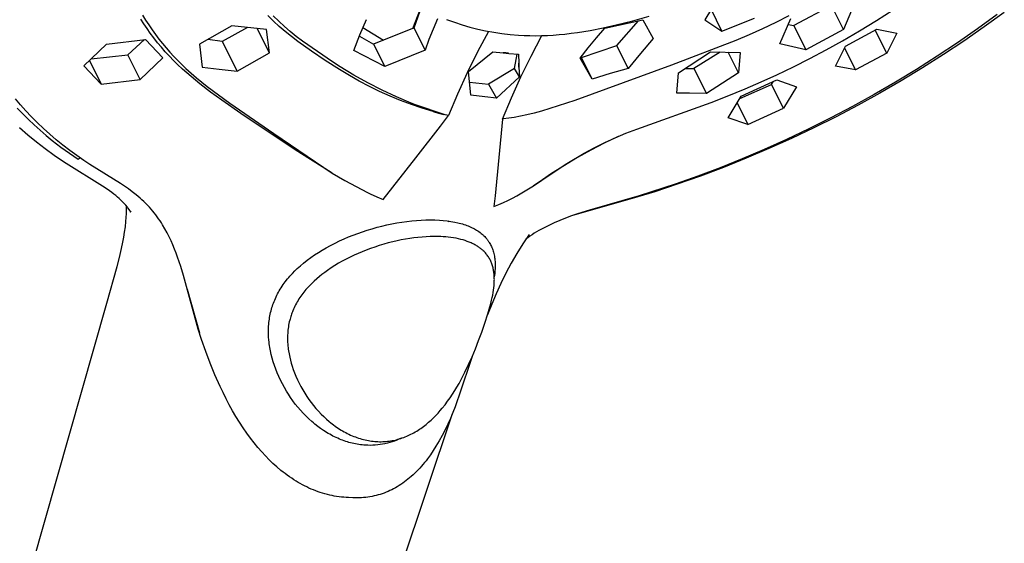
# Model space of a CAD drawing. Units: millimetres. Extents: x -748 to 510, y -1525 to 1776.
# Drawn here: x -565 to -486, y -626 to -584 of the extents above; entities that cross this region are included whole.
import ezdxf

# ---------------------------------------------------------------- set-up
doc = ezdxf.new("R2010")
doc.units = ezdxf.units.MM
doc.header["$MEASUREMENT"] = 0
doc.layers.add('Default', color=7, linetype='Continuous', true_color=0x000000)

msp = doc.modelspace()

# ---------------------------------------------------------------- linework, layer by layer
at = {"layer": 'Default', "color": 7, "true_color": 0xffffff}
for p, q in [((-499.734, -582.676), (-502.774, -584.297)), ((-498.757, -584.614), (-499.734, -582.676)), ((-497.89, -582.561), (-498.757, -584.614)), ((-555.353, -583.441), (-555.108, -583.844)), ((-544.781, -583.923), (-545.235, -583.475)), ((-544.361, -583.937), (-544.809, -583.494)), ((-533.535, -584.521), (-532.975, -583.07)), ((-533.428, -584.478), (-532.933, -583.09)), ((-515.779, -583.901), (-514.453, -583.53)), ((-509.422, -582.926), (-509.958, -583.819)), ((-508.568, -584.733), (-509.453, -582.975)), ((-503.16, -583.503), (-504.218, -584.034)), ((-496.097, -583.888), (-494.755, -583.029)), ((-486.338, -583.386), (-487.93, -584.547)), ((-485.771, -583.236), (-487.385, -584.403)), ((-555.246, -584.163), (-555.489, -583.784)), ((-554.995, -584.536), (-555.246, -584.163)), ((-555.108, -583.844), (-554.853, -584.24)), ((-554.853, -584.24), (-554.587, -584.63)), ((-548.145, -584.313), (-550.745, -585.805)), ((-545.34, -584.614), (-548.145, -584.313)), ((-544.312, -584.357), (-544.781, -583.923)), ((-543.9, -584.365), (-544.361, -583.937)), ((-537.804, -585.046), (-537.283, -583.803)), ((-531.539, -583.737), (-531.893, -584.572)), ((-530.809, -583.794), (-530.168, -584.026)), ((-530.168, -584.026), (-529.55, -584.227)), ((-529.55, -584.227), (-528.925, -584.409)), ((-518.155, -584.473), (-517.114, -584.239)), ((-518.021, -584.496), (-514.95, -583.819)), ((-517.114, -584.239), (-515.779, -583.901)), ((-517.062, -585.908), (-515.319, -583.9)), ((-514.95, -583.819), (-514.124, -585.347)), ((-509.958, -583.819), (-508.568, -584.733)), ((-508.568, -584.733), (-505.947, -583.701)), ((-504.218, -584.034), (-505.286, -584.544)), ((-503.887, -585.776), (-503.021, -583.729)), ((-503.222, -584.211), (-502.774, -584.297)), ((-502.774, -584.297), (-501.794, -586.243)), ((-497.457, -584.718), (-496.097, -583.888)), ((-554.735, -584.903), (-554.995, -584.536)), ((-554.445, -585.293), (-554.735, -584.903)), ((-554.587, -584.63), (-554.312, -585.013)), ((-554.312, -585.013), (-554.034, -585.381)), ((-546.878, -584.451), (-548.914, -585.565)), ((-545.11, -586.505), (-546.089, -584.535)), ((-545.11, -586.505), (-545.34, -584.614)), ((-543.83, -584.776), (-544.312, -584.357)), ((-543.425, -584.778), (-543.9, -584.365)), ((-543.334, -585.179), (-543.83, -584.776)), ((-542.938, -585.177), (-543.425, -584.778)), ((-538.283, -586.306), (-537.804, -585.046)), ((-537.558, -584.445), (-535.901, -585.468)), ((-533.428, -584.478), (-536.698, -585.787)), ((-532.536, -586.267), (-533.428, -584.478)), ((-531.893, -584.572), (-532.225, -585.415)), ((-528.925, -584.409), (-528.294, -584.571)), ((-527.428, -584.757), (-528.308, -586.42)), ((-528.294, -584.571), (-527.659, -584.712)), ((-527.659, -584.712), (-527.002, -584.834)), ((-527.002, -584.834), (-526.341, -584.934)), ((-526.341, -584.934), (-525.677, -585.012)), ((-525.677, -585.012), (-525.01, -585.067)), ((-525.01, -585.067), (-524.541, -585.091)), ((-524.541, -585.091), (-524.071, -585.105)), ((-524.071, -585.105), (-523.601, -585.109)), ((-523.981, -586.749), (-523.11, -585.101)), ((-523.601, -585.109), (-523.131, -585.101)), ((-523.131, -585.101), (-522.661, -585.084)), ((-522.661, -585.084), (-522.192, -585.057)), ((-522.192, -585.057), (-521.724, -585.021)), ((-521.724, -585.021), (-521.256, -584.976)), ((-521.256, -584.976), (-520.74, -584.915)), ((-520.74, -584.915), (-520.226, -584.845)), ((-520.226, -584.845), (-519.203, -584.678)), ((-519.203, -584.678), (-518.155, -584.473)), ((-518.707, -585.287), (-518.021, -584.496)), ((-506.364, -585.034), (-507.451, -585.502)), ((-505.286, -584.544), (-506.364, -585.034)), ((-498.757, -584.614), (-501.794, -586.243)), ((-498.834, -585.519), (-497.457, -584.718)), ((-498.593, -585.954), (-496.058, -584.59)), ((-495.259, -586.515), (-496.193, -584.664)), ((-496.058, -584.59), (-494.449, -584.903)), ((-494.449, -584.903), (-495.259, -586.515)), ((-487.93, -584.547), (-489.547, -585.673)), ((-487.385, -584.403), (-489.026, -585.538)), ((-560.102, -587.536), (-558.268, -585.783)), ((-558.268, -585.783), (-555.128, -585.41)), ((-556.54, -586.659), (-555.203, -585.42)), ((-555.128, -585.41), (-553.721, -586.898)), ((-554.145, -585.674), (-554.445, -585.293)), ((-553.835, -586.048), (-554.145, -585.674)), ((-554.034, -585.381), (-553.746, -585.743)), ((-553.746, -585.743), (-553.45, -586.097)), ((-550.745, -585.805), (-550.533, -587.655)), ((-548.914, -585.565), (-550.078, -585.425)), ((-548.914, -585.565), (-547.716, -587.979)), ((-542.826, -585.566), (-543.334, -585.179)), ((-542.438, -585.56), (-542.938, -585.177)), ((-541.724, -586.362), (-542.826, -585.566)), ((-540.028, -587.23), (-542.438, -585.56)), ((-537.846, -585.152), (-536.698, -585.787)), ((-536.698, -585.787), (-535.79, -587.61)), ((-532.225, -585.415), (-532.536, -586.267)), ((-519.921, -586.871), (-517.062, -585.908)), ((-519.372, -586.096), (-518.707, -585.287)), ((-516.13, -587.766), (-517.062, -585.908)), ((-514.124, -585.347), (-515.148, -586.54)), ((-507.451, -585.502), (-512.653, -587.492)), ((-501.794, -586.243), (-503.887, -585.776)), ((-500.143, -586.245), (-498.834, -585.519)), ((-489.547, -585.673), (-491.186, -586.766)), ((-489.026, -585.538), (-490.692, -586.641)), ((-559.512, -586.978), (-556.54, -586.659)), ((-555.555, -588.649), (-556.54, -586.659)), ((-553.516, -586.414), (-553.835, -586.048)), ((-553.188, -586.771), (-553.516, -586.414)), ((-553.45, -586.097), (-553.146, -586.444)), ((-553.146, -586.444), (-552.833, -586.784)), ((-547.716, -587.979), (-545.11, -586.505)), ((-540.596, -587.121), (-541.724, -586.362)), ((-535.79, -587.61), (-538.283, -586.306)), ((-532.536, -586.267), (-535.79, -587.61)), ((-528.308, -586.42), (-529.136, -588.109)), ((-529.032, -588.011), (-527.08, -586.402)), ((-527.08, -586.402), (-526.237, -586.496)), ((-526.178, -586.495), (-526.237, -586.496)), ((-526.237, -586.496), (-525.787, -586.541)), ((-526.118, -586.496), (-526.178, -586.495)), ((-526.059, -586.499), (-526.118, -586.496)), ((-526.013, -586.502), (-526.059, -586.499)), ((-525.967, -586.507), (-526.013, -586.502)), ((-525.922, -586.514), (-525.967, -586.507)), ((-525.877, -586.521), (-525.922, -586.514)), ((-525.832, -586.53), (-525.877, -586.521)), ((-525.787, -586.541), (-525.832, -586.53)), ((-525.787, -586.541), (-525.004, -586.611)), ((-525.321, -587.759), (-525.105, -586.603)), ((-525.004, -586.611), (-524.977, -587.331)), ((-520.013, -586.924), (-519.372, -586.096)), ((-515.148, -586.54), (-516.13, -587.766)), ((-512.091, -588.114), (-509.5, -586.415)), ((-508.724, -586.429), (-510.835, -587.758)), ((-509.5, -586.415), (-507.103, -586.454)), ((-507.223, -588.103), (-508.058, -586.441)), ((-507.103, -586.454), (-507.223, -588.103)), ((-501.465, -586.946), (-500.143, -586.245)), ((-499.394, -587.564), (-498.593, -585.954)), ((-498.675, -586.122), (-497.79, -587.876)), ((-495.259, -586.515), (-497.79, -587.876)), ((-490.692, -586.641), (-492.382, -587.712)), ((-558.693, -589.021), (-560.102, -587.536)), ((-559.642, -587.102), (-558.693, -589.021)), ((-553.721, -586.898), (-555.555, -588.649)), ((-552.85, -587.12), (-553.188, -586.771)), ((-552.504, -587.459), (-552.85, -587.12)), ((-552.833, -586.784), (-552.513, -587.116)), ((-552.513, -587.116), (-552.184, -587.441)), ((-552.148, -587.79), (-552.504, -587.459)), ((-552.184, -587.441), (-551.849, -587.759)), ((-539.443, -587.842), (-540.596, -587.121)), ((-539.394, -587.627), (-540.028, -587.23)), ((-524.977, -587.331), (-524.964, -587.644)), ((-524.971, -587.37), (-524.977, -587.331)), ((-524.967, -587.409), (-524.971, -587.37)), ((-524.963, -587.448), (-524.967, -587.409)), ((-524.961, -587.487), (-524.963, -587.448)), ((-524.96, -587.527), (-524.961, -587.487)), ((-524.96, -587.566), (-524.96, -587.527)), ((-524.801, -588.422), (-523.981, -586.749)), ((-512.653, -587.492), (-520.436, -590.333)), ((-519.051, -588.608), (-520.013, -586.924)), ((-519.944, -586.832), (-519.921, -586.871)), ((-519.051, -588.608), (-519.921, -586.871)), ((-502.801, -587.619), (-501.465, -586.946)), ((-491.186, -586.766), (-492.864, -587.835)), ((-552.133, -587.803), (-552.148, -587.79)), ((-551.439, -588.414), (-552.133, -587.803)), ((-551.849, -587.759), (-551.001, -588.5)), ((-550.533, -587.655), (-549.167, -587.807)), ((-549.167, -587.807), (-547.716, -587.979)), ((-538.656, -588.325), (-539.443, -587.842)), ((-538.288, -588.289), (-539.394, -587.627)), ((-537.855, -588.783), (-538.656, -588.325)), ((-537.161, -588.914), (-538.288, -588.289)), ((-529.136, -588.109), (-529.913, -589.823)), ((-528.858, -589.924), (-529.032, -588.011)), ((-525.321, -587.759), (-527.422, -589.021)), ((-524.93, -588.435), (-525.321, -587.759)), ((-524.964, -587.644), (-524.962, -587.605)), ((-524.964, -587.644), (-524.93, -588.435)), ((-524.962, -587.605), (-524.96, -587.566)), ((-517.594, -588.175), (-519.051, -588.608)), ((-516.13, -587.766), (-517.594, -588.175)), ((-512.216, -589.749), (-512.091, -588.114)), ((-511.555, -587.758), (-510.835, -587.758)), ((-510.835, -587.758), (-509.826, -589.766)), ((-507.223, -588.103), (-509.826, -589.766)), ((-505.415, -588.845), (-504.15, -588.267)), ((-504.15, -588.267), (-502.801, -587.619)), ((-497.79, -587.876), (-499.394, -587.564)), ((-492.864, -587.835), (-494.563, -588.868)), ((-492.382, -587.712), (-494.095, -588.748)), ((-558.693, -589.021), (-555.555, -588.649)), ((-550.725, -589.003), (-551.439, -588.414)), ((-551.001, -588.5), (-550.129, -589.213)), ((-549.861, -589.664), (-550.725, -589.003)), ((-537.039, -589.216), (-537.855, -588.783)), ((-536.014, -589.503), (-537.161, -588.914)), ((-528.957, -588.874), (-527.422, -589.021)), ((-527.422, -589.021), (-526.775, -590.142)), ((-524.93, -588.435), (-526.775, -590.142)), ((-525.57, -590.119), (-524.801, -588.422)), ((-507.134, -590.193), (-504.581, -589.041)), ((-507.012, -589.988), (-504.146, -588.685)), ((-506.69, -589.399), (-505.415, -588.845)), ((-504.581, -589.041), (-504.443, -588.823)), ((-503.608, -590.975), (-504.581, -589.041)), ((-504.146, -588.685), (-502.549, -589.229)), ((-494.563, -588.868), (-496.284, -589.866)), ((-494.095, -588.748), (-495.829, -589.751)), ((-550.129, -589.213), (-549.233, -589.896)), ((-548.945, -590.327), (-549.861, -589.664)), ((-549.233, -589.896), (-548.315, -590.549)), ((-536.21, -589.622), (-537.039, -589.216)), ((-535.368, -590.001), (-536.21, -589.622)), ((-534.848, -590.055), (-536.014, -589.503)), ((-529.913, -589.823), (-530.637, -591.56)), ((-511.179, -589.752), (-512.216, -589.749)), ((-509.826, -589.766), (-511.179, -589.752)), ((-508.153, -590), (-506.69, -589.399)), ((-502.549, -589.229), (-503.608, -590.975)), ((-496.284, -589.866), (-498.024, -590.829)), ((-495.829, -589.751), (-497.583, -590.718)), ((-565.214, -590.696), (-565.623, -590.214)), ((-564.792, -591.168), (-565.214, -590.696)), ((-547.422, -591.381), (-548.945, -590.327)), ((-548.315, -590.549), (-544.763, -593.003)), ((-534.515, -590.353), (-535.368, -590.001)), ((-533.665, -590.568), (-534.848, -590.055)), ((-533.65, -590.678), (-534.515, -590.353)), ((-533.328, -590.705), (-533.665, -590.568)), ((-532.776, -590.975), (-533.65, -590.678)), ((-530.919, -591.492), (-533.328, -590.705)), ((-527.704, -590.06), (-528.858, -589.924)), ((-526.775, -590.142), (-527.704, -590.06)), ((-526.287, -591.839), (-525.57, -590.119)), ((-520.436, -590.333), (-521.805, -590.786)), ((-515.451, -592.659), (-509.433, -590.496)), ((-509.433, -590.496), (-508.153, -590)), ((-508.069, -591.737), (-507.012, -589.988)), ((-507.34, -590.538), (-506.467, -592.275)), ((-565.47, -590.967), (-565.026, -591.429)), ((-565.026, -591.429), (-564.571, -591.88)), ((-564.359, -591.629), (-564.792, -591.168)), ((-543.025, -594.335), (-547.422, -591.381)), ((-531.893, -591.244), (-532.776, -590.975)), ((-531.911, -591.213), (-531.893, -591.244)), ((-531.893, -591.244), (-531.459, -591.362)), ((-531.459, -591.362), (-531.022, -591.469)), ((-530.637, -591.56), (-530.919, -591.492)), ((-524.338, -591.505), (-524.841, -591.615)), ((-523.741, -591.356), (-524.338, -591.505)), ((-523.147, -591.193), (-523.741, -591.356)), ((-521.805, -590.786), (-523.147, -591.193)), ((-506.467, -592.275), (-503.608, -590.975)), ((-498.024, -590.829), (-499.783, -591.754)), ((-497.583, -590.718), (-499.356, -591.65)), ((-564.571, -591.88), (-564.104, -592.32)), ((-563.869, -592.121), (-564.359, -591.629)), ((-563.366, -592.6), (-563.869, -592.121)), ((-531.302, -592.415), (-530.637, -591.56)), ((-526.287, -591.839), (-526.889, -598.034)), ((-526.226, -591.83), (-526.287, -591.839)), ((-525.779, -591.778), (-526.226, -591.83)), ((-525.562, -591.747), (-525.779, -591.778)), ((-525.347, -591.711), (-525.562, -591.747)), ((-524.841, -591.615), (-525.347, -591.711)), ((-506.467, -592.275), (-508.069, -591.737)), ((-499.783, -591.754), (-501.56, -592.643)), ((-499.356, -591.65), (-501.146, -592.545)), ((-564.621, -593.137), (-565.297, -592.546)), ((-564.104, -592.32), (-563.628, -592.749)), ((-563.628, -592.749), (-563.141, -593.166)), ((-562.85, -593.066), (-563.366, -592.6)), ((-562.322, -593.517), (-562.85, -593.066)), ((-544.763, -593.003), (-540.034, -596.21)), ((-533.284, -594.976), (-531.302, -592.415)), ((-517.19, -593.352), (-516.326, -592.991)), ((-516.326, -592.991), (-515.451, -592.659)), ((-501.56, -592.643), (-503.355, -593.495)), ((-501.146, -592.545), (-502.952, -593.402)), ((-563.926, -593.705), (-564.621, -593.137)), ((-563.21, -594.256), (-563.926, -593.705)), ((-563.141, -593.166), (-562.645, -593.572)), ((-562.645, -593.572), (-561.96, -594.1)), ((-561.782, -593.955), (-562.322, -593.517)), ((-518.068, -593.787), (-519.16, -594.351)), ((-518.878, -594.159), (-518.04, -593.741)), ((-516.959, -593.258), (-518.068, -593.787)), ((-518.04, -593.741), (-517.19, -593.352)), ((-503.355, -593.495), (-505.167, -594.309)), ((-502.952, -593.402), (-504.772, -594.222)), ((-562.478, -594.784), (-563.21, -594.256)), ((-561.96, -594.1), (-561.258, -594.605)), ((-561.231, -594.378), (-561.782, -593.955)), ((-561.258, -594.605), (-560.54, -595.087)), ((-560.67, -594.788), (-561.231, -594.378)), ((-541.798, -595.103), (-543.025, -594.335)), ((-521.089, -595.445), (-519.701, -594.605)), ((-519.16, -594.351), (-520.233, -594.949)), ((-519.701, -594.605), (-518.878, -594.159)), ((-505.167, -594.309), (-506.939, -595.061)), ((-504.772, -594.222), (-506.606, -595.003)), ((-561.729, -595.288), (-562.478, -594.784)), ((-558.363, -597.392), (-561.729, -595.288)), ((-560.099, -595.184), (-560.67, -594.788)), ((-560.54, -595.087), (-560.42, -594.964)), ((-559.619, -595.501), (-560.099, -595.184)), ((-541.798, -595.103), (-541.795, -595.026)), ((-540.632, -595.844), (-541.798, -595.103)), ((-535.923, -598.336), (-533.284, -594.976)), ((-522.452, -596.324), (-521.089, -595.445)), ((-520.233, -594.949), (-521.287, -595.581)), ((-506.939, -595.061), (-508.725, -595.777)), ((-506.606, -595.003), (-508.451, -595.745)), ((-557.127, -597.044), (-559.619, -595.501)), ((-540.632, -595.798), (-540.632, -595.844)), ((-540.034, -596.209), (-540.632, -595.844)), ((-540.034, -596.21), (-539.022, -596.8)), ((-522.321, -596.246), (-523.333, -596.944)), ((-521.287, -595.581), (-522.321, -596.246)), ((-508.725, -595.777), (-510.527, -596.455)), ((-508.451, -595.745), (-510.308, -596.447)), ((-556.807, -597.259), (-557.127, -597.044)), ((-539.022, -596.8), (-538.112, -597.299)), ((-523.789, -597.244), (-522.452, -596.324)), ((-523.333, -596.944), (-523.776, -597.232)), ((-523.333, -596.944), (-523.345, -596.935)), ((-510.527, -596.455), (-512.342, -597.094)), ((-510.308, -596.447), (-512.173, -597.108)), ((-558.01, -597.641), (-558.363, -597.392)), ((-557.837, -597.77), (-558.01, -597.641)), ((-557.667, -597.903), (-557.837, -597.77)), ((-556.491, -597.481), (-556.807, -597.259)), ((-556.182, -597.711), (-556.491, -597.481)), ((-555.879, -597.951), (-556.182, -597.711)), ((-538.112, -597.299), (-537.185, -597.769)), ((-537.185, -597.769), (-536.964, -597.875)), ((-525.123, -598.042), (-524.45, -597.653)), ((-524.45, -597.653), (-523.791, -597.241)), ((-513.993, -597.709), (-515.826, -598.27)), ((-512.342, -597.094), (-515.257, -598.031)), ((-512.173, -597.108), (-513.993, -597.709)), ((-557.52, -598.022), (-557.667, -597.903)), ((-557.376, -598.145), (-557.52, -598.022)), ((-557.234, -598.271), (-557.376, -598.145)), ((-557.096, -598.4), (-557.234, -598.271)), ((-556.94, -598.555), (-557.096, -598.4)), ((-556.864, -598.634), (-556.94, -598.555)), ((-556.789, -598.715), (-556.864, -598.634)), ((-555.717, -598.086), (-555.879, -597.951)), ((-555.557, -598.225), (-555.717, -598.086)), ((-555.401, -598.367), (-555.557, -598.225)), ((-555.247, -598.512), (-555.401, -598.367)), ((-555.096, -598.66), (-555.247, -598.512)), ((-554.949, -598.811), (-555.096, -598.66)), ((-536.964, -597.875), (-536.446, -598.112)), ((-536.446, -598.112), (-535.923, -598.336)), ((-526.889, -598.034), (-526.98, -598.901)), ((-526.598, -598.753), (-526.221, -598.592)), ((-526.221, -598.592), (-525.849, -598.42)), ((-525.849, -598.42), (-525.483, -598.237)), ((-525.483, -598.237), (-525.123, -598.042)), ((-515.826, -598.27), (-520.542, -599.609)), ((-515.257, -598.031), (-519.277, -599.197)), ((-556.707, -598.807), (-556.789, -598.715)), ((-556.628, -598.902), (-556.707, -598.807)), ((-556.685, -598.834), (-556.677, -598.994)), ((-556.677, -598.994), (-556.674, -599.153)), ((-556.674, -599.313), (-556.677, -599.472)), ((-556.674, -599.153), (-556.674, -599.313)), ((-556.578, -598.963), (-556.628, -598.902)), ((-556.53, -599.025), (-556.578, -598.963)), ((-556.444, -599.142), (-556.53, -599.025)), ((-556.383, -599.232), (-556.444, -599.142)), ((-556.342, -599.295), (-556.383, -599.232)), ((-556.345, -599.279), (-556.303, -599.36)), ((-556.303, -599.361), (-556.342, -599.295)), ((-556.303, -599.36), (-556.303, -599.361)), ((-556.303, -599.361), (-556.303, -599.361)), ((-556.303, -599.361), (-556.303, -599.361)), ((-556.303, -599.361), (-556.303, -599.361)), ((-556.303, -599.361), (-556.303, -599.361)), ((-556.303, -599.361), (-556.303, -599.361)), ((-556.303, -599.361), (-556.303, -599.361)), ((-556.303, -599.361), (-556.303, -599.361)), ((-556.303, -599.361), (-556.303, -599.361)), ((-556.303, -599.361), (-556.303, -599.361)), ((-556.303, -599.361), (-556.303, -599.361)), ((-556.303, -599.361), (-556.303, -599.361)), ((-556.303, -599.361), (-556.303, -599.361)), ((-556.303, -599.361), (-556.303, -599.361)), ((-556.303, -599.361), (-556.303, -599.361)), ((-556.303, -599.361), (-556.303, -599.361)), ((-556.303, -599.361), (-556.303, -599.361)), ((-556.303, -599.361), (-556.303, -599.361)), ((-556.303, -599.361), (-556.303, -599.361)), ((-556.303, -599.361), (-556.303, -599.361)), ((-556.303, -599.361), (-556.303, -599.361)), ((-556.303, -599.361), (-556.303, -599.361)), ((-556.303, -599.361), (-556.303, -599.361)), ((-556.303, -599.361), (-556.303, -599.361)), ((-556.303, -599.361), (-556.303, -599.361)), ((-556.303, -599.361), (-556.303, -599.361)), ((-556.303, -599.361), (-556.303, -599.361)), ((-556.303, -599.361), (-556.303, -599.361)), ((-554.804, -598.965), (-554.949, -598.811)), ((-554.664, -599.123), (-554.804, -598.965)), ((-554.536, -599.274), (-554.664, -599.123)), ((-554.411, -599.427), (-554.536, -599.274)), ((-554.289, -599.583), (-554.411, -599.427)), ((-526.98, -598.901), (-526.598, -598.753)), ((-519.277, -599.197), (-520.242, -599.505)), ((-556.718, -600.11), (-556.766, -600.54)), ((-556.693, -599.791), (-556.718, -600.11)), ((-556.677, -599.472), (-556.693, -599.791)), ((-554.171, -599.741), (-554.289, -599.583)), ((-554.056, -599.902), (-554.171, -599.741)), ((-553.944, -600.065), (-554.056, -599.902)), ((-553.836, -600.231), (-553.944, -600.065)), ((-553.731, -600.398), (-553.836, -600.231)), ((-535.226, -600.309), (-534.825, -600.234)), ((-534.825, -600.234), (-534.423, -600.167)), ((-534.423, -600.167), (-534.024, -600.111)), ((-534.024, -600.111), (-533.624, -600.064)), ((-533.624, -600.064), (-533.243, -600.028)), ((-533.243, -600.028), (-532.862, -600.002)), ((-532.862, -600.002), (-532.493, -599.986)), ((-532.493, -599.986), (-532.123, -599.981)), ((-532.123, -599.981), (-531.753, -599.986)), ((-531.753, -599.986), (-531.384, -600.004)), ((-531.384, -600.004), (-531.073, -600.028)), ((-531.073, -600.028), (-530.763, -600.062)), ((-530.763, -600.062), (-530.609, -600.083)), ((-530.626, -600.137), (-530.709, -600.069)), ((-530.609, -600.083), (-530.455, -600.106)), ((-530.455, -600.106), (-530.301, -600.132)), ((-530.301, -600.132), (-530.148, -600.161)), ((-530.148, -600.161), (-529.9, -600.216)), ((-529.9, -600.216), (-529.777, -600.246)), ((-529.777, -600.246), (-529.655, -600.279)), ((-522.106, -600.22), (-522.553, -600.427)), ((-521.653, -600.027), (-522.106, -600.22)), ((-521.195, -599.846), (-521.653, -600.027)), ((-520.72, -599.67), (-521.195, -599.846)), ((-520.242, -599.505), (-520.72, -599.67)), ((-556.827, -600.969), (-556.895, -601.381)), ((-556.766, -600.54), (-556.827, -600.969)), ((-553.546, -600.711), (-553.731, -600.398)), ((-553.372, -601.03), (-553.546, -600.711)), ((-553.208, -601.354), (-553.372, -601.03)), ((-537.972, -601.079), (-537.595, -600.947)), ((-537.595, -600.947), (-537.205, -600.819)), ((-537.205, -600.819), (-536.813, -600.699)), ((-536.813, -600.699), (-536.419, -600.588)), ((-536.419, -600.588), (-536.022, -600.486)), ((-536.022, -600.486), (-535.625, -600.393)), ((-535.625, -600.393), (-535.226, -600.309)), ((-529.655, -600.279), (-529.533, -600.314)), ((-529.533, -600.314), (-529.412, -600.352)), ((-529.412, -600.352), (-529.291, -600.393)), ((-529.291, -600.393), (-529.172, -600.436)), ((-529.172, -600.436), (-529.065, -600.477)), ((-529.065, -600.477), (-528.959, -600.521)), ((-528.959, -600.521), (-528.854, -600.567)), ((-528.854, -600.567), (-528.75, -600.616)), ((-528.75, -600.616), (-528.655, -600.663)), ((-528.655, -600.663), (-528.561, -600.713)), ((-528.561, -600.713), (-528.468, -600.765)), ((-528.468, -600.765), (-528.376, -600.82)), ((-528.376, -600.82), (-528.287, -600.877)), ((-528.287, -600.877), (-528.2, -600.937)), ((-528.2, -600.937), (-528.105, -601.006)), ((-528.105, -601.006), (-528.013, -601.078)), ((-523.546, -600.961), (-523.727, -601.071)), ((-523.363, -600.854), (-523.546, -600.961)), ((-522.992, -600.649), (-523.363, -600.854)), ((-522.773, -600.536), (-522.992, -600.649)), ((-522.553, -600.427), (-522.773, -600.536)), ((-556.972, -601.792), (-557.076, -602.293)), ((-556.895, -601.381), (-556.972, -601.792)), ((-553.053, -601.682), (-553.208, -601.354)), ((-552.909, -602.009), (-553.053, -601.682)), ((-539.812, -601.862), (-539.451, -601.689)), ((-539.451, -601.689), (-539.087, -601.524)), ((-539.087, -601.524), (-538.719, -601.368)), ((-538.719, -601.368), (-538.347, -601.22)), ((-538.347, -601.22), (-537.972, -601.079)), ((-535.147, -601.76), (-535.516, -601.853)), ((-534.808, -601.682), (-535.147, -601.76)), ((-534.466, -601.611), (-534.808, -601.682)), ((-534.124, -601.547), (-534.466, -601.611)), ((-533.78, -601.491), (-534.124, -601.547)), ((-533.449, -601.444), (-533.78, -601.491)), ((-533.117, -601.404), (-533.449, -601.444)), ((-532.784, -601.373), (-533.117, -601.404)), ((-532.451, -601.349), (-532.784, -601.373)), ((-532.134, -601.335), (-532.451, -601.349)), ((-531.816, -601.329), (-532.134, -601.335)), ((-531.449, -601.332), (-531.816, -601.329)), ((-531.265, -601.338), (-531.449, -601.332)), ((-531.082, -601.348), (-531.265, -601.338)), ((-530.875, -601.364), (-531.082, -601.348)), ((-530.668, -601.384), (-530.875, -601.364)), ((-530.452, -601.41), (-530.668, -601.384)), ((-530.237, -601.442), (-530.452, -601.41)), ((-530.044, -601.476), (-530.237, -601.442)), ((-529.852, -601.515), (-530.044, -601.476)), ((-529.662, -601.56), (-529.852, -601.515)), ((-529.473, -601.611), (-529.662, -601.56)), ((-529.304, -601.663), (-529.473, -601.611)), ((-529.136, -601.72), (-529.304, -601.663)), ((-529.053, -601.751), (-529.136, -601.72)), ((-528.971, -601.784), (-529.053, -601.751)), ((-528.889, -601.818), (-528.971, -601.784)), ((-528.808, -601.853), (-528.889, -601.818)), ((-528.013, -601.078), (-527.939, -601.137)), ((-527.939, -601.137), (-527.904, -601.168)), ((-527.904, -601.168), (-527.868, -601.2)), ((-527.868, -601.2), (-527.832, -601.233)), ((-527.832, -601.233), (-527.797, -601.267)), ((-527.797, -601.267), (-527.728, -601.337)), ((-527.728, -601.337), (-527.658, -601.411)), ((-527.658, -601.411), (-527.59, -601.488)), ((-527.59, -601.488), (-527.557, -601.527)), ((-527.557, -601.527), (-527.525, -601.567)), ((-527.525, -601.567), (-527.493, -601.608)), ((-527.493, -601.608), (-527.463, -601.649)), ((-527.463, -601.649), (-527.435, -601.686)), ((-527.435, -601.686), (-527.409, -601.725)), ((-527.409, -601.725), (-527.383, -601.764)), ((-527.383, -601.764), (-527.358, -601.803)), ((-527.358, -601.803), (-527.31, -601.882)), ((-524.134, -601.16), (-524.641, -601.923)), ((-524.253, -601.424), (-524.423, -601.549)), ((-524.08, -601.303), (-524.253, -601.424)), ((-523.905, -601.185), (-524.08, -601.303)), ((-523.727, -601.071), (-523.905, -601.185)), ((-557.076, -602.293), (-557.189, -602.791)), ((-552.772, -602.339), (-552.909, -602.009)), ((-552.643, -602.673), (-552.772, -602.339)), ((-541.47, -602.821), (-541.158, -602.617)), ((-541.158, -602.617), (-540.841, -602.422)), ((-540.841, -602.422), (-540.519, -602.236)), ((-540.519, -602.236), (-540.168, -602.044)), ((-540.168, -602.044), (-539.812, -601.862)), ((-537.619, -602.555), (-537.951, -602.695)), ((-537.285, -602.423), (-537.619, -602.555)), ((-536.947, -602.298), (-537.285, -602.423)), ((-536.607, -602.18), (-536.947, -602.298)), ((-536.246, -602.063), (-536.607, -602.18)), ((-535.882, -601.954), (-536.246, -602.063)), ((-535.516, -601.853), (-535.882, -601.954)), ((-528.736, -601.887), (-528.808, -601.853)), ((-528.664, -601.922), (-528.736, -601.887)), ((-528.592, -601.958), (-528.664, -601.922)), ((-528.522, -601.996), (-528.592, -601.958)), ((-528.452, -602.035), (-528.522, -601.996)), ((-528.383, -602.076), (-528.452, -602.035)), ((-528.315, -602.118), (-528.383, -602.076)), ((-528.248, -602.162), (-528.315, -602.118)), ((-528.194, -602.199), (-528.248, -602.162)), ((-528.141, -602.237), (-528.194, -602.199)), ((-528.088, -602.276), (-528.141, -602.237)), ((-528.037, -602.316), (-528.088, -602.276)), ((-527.986, -602.357), (-528.037, -602.316)), ((-527.936, -602.4), (-527.986, -602.357)), ((-527.887, -602.443), (-527.936, -602.4)), ((-527.839, -602.487), (-527.887, -602.443)), ((-527.782, -602.544), (-527.839, -602.487)), ((-527.726, -602.601), (-527.782, -602.544)), ((-527.672, -602.66), (-527.726, -602.601)), ((-527.31, -601.882), (-527.264, -601.964)), ((-527.264, -601.964), (-527.22, -602.049)), ((-527.22, -602.049), (-527.178, -602.136)), ((-527.178, -602.136), (-527.14, -602.224)), ((-527.14, -602.224), (-527.104, -602.314)), ((-527.104, -602.314), (-527.071, -602.408)), ((-527.071, -602.408), (-527.04, -602.503)), ((-527.04, -602.503), (-527.013, -602.599)), ((-527.013, -602.599), (-526.988, -602.695)), ((-524.641, -601.923), (-525.124, -602.703)), ((-557.189, -602.791), (-557.435, -603.783)), ((-552.52, -603.008), (-552.643, -602.673)), ((-552.272, -603.744), (-552.52, -603.008)), ((-542.347, -603.471), (-542.064, -603.248)), ((-542.064, -603.248), (-541.775, -603.034)), ((-541.775, -603.034), (-541.47, -602.821)), ((-539.232, -603.322), (-539.536, -603.495)), ((-538.917, -603.154), (-539.232, -603.322)), ((-538.599, -602.993), (-538.917, -603.154)), ((-538.277, -602.841), (-538.599, -602.993)), ((-537.951, -602.695), (-538.277, -602.841)), ((-527.62, -602.721), (-527.672, -602.66)), ((-527.569, -602.783), (-527.62, -602.721)), ((-527.52, -602.847), (-527.569, -602.783)), ((-527.474, -602.912), (-527.52, -602.847)), ((-527.429, -602.979), (-527.474, -602.912)), ((-527.387, -603.045), (-527.429, -602.979)), ((-527.347, -603.113), (-527.387, -603.045)), ((-527.308, -603.183), (-527.347, -603.113)), ((-527.272, -603.253), (-527.308, -603.183)), ((-527.238, -603.324), (-527.272, -603.253)), ((-527.206, -603.396), (-527.238, -603.324)), ((-527.176, -603.469), (-527.206, -603.396)), ((-526.988, -602.695), (-526.964, -602.8)), ((-526.964, -602.8), (-526.944, -602.906)), ((-526.944, -602.906), (-526.926, -603.012)), ((-526.926, -603.012), (-526.911, -603.119)), ((-526.911, -603.119), (-526.899, -603.231)), ((-526.899, -603.231), (-526.889, -603.344)), ((-526.889, -603.344), (-526.883, -603.456)), ((-525.124, -602.703), (-525.582, -603.496)), ((-557.435, -603.783), (-558.253, -606.737)), ((-552.046, -604.486), (-552.272, -603.744)), ((-543.252, -604.309), (-543.062, -604.114)), ((-543.062, -604.114), (-542.867, -603.925)), ((-542.867, -603.925), (-542.74, -603.809)), ((-542.74, -603.809), (-542.611, -603.694)), ((-542.611, -603.694), (-542.347, -603.471)), ((-540.646, -604.224), (-540.865, -604.391)), ((-540.422, -604.062), (-540.646, -604.224)), ((-540.132, -603.865), (-540.422, -604.062)), ((-539.837, -603.676), (-540.132, -603.865)), ((-539.536, -603.495), (-539.837, -603.676)), ((-527.148, -603.543), (-527.176, -603.469)), ((-527.122, -603.621), (-527.148, -603.543)), ((-527.097, -603.699), (-527.122, -603.621)), ((-527.074, -603.778), (-527.097, -603.699)), ((-527.054, -603.857), (-527.074, -603.778)), ((-527.035, -603.937), (-527.054, -603.857)), ((-527.019, -604.018), (-527.035, -603.937)), ((-527.004, -604.099), (-527.019, -604.018)), ((-526.991, -604.18), (-527.004, -604.099)), ((-526.979, -604.268), (-526.991, -604.18)), ((-526.907, -604.202), (-526.92, -604.328)), ((-526.896, -604.076), (-526.907, -604.202)), ((-526.887, -603.949), (-526.896, -604.076)), ((-526.882, -603.823), (-526.887, -603.949)), ((-526.883, -603.456), (-526.88, -603.569)), ((-526.879, -603.696), (-526.882, -603.823)), ((-526.88, -603.569), (-526.879, -603.696)), ((-525.582, -603.496), (-526.015, -604.304)), ((-550.852, -608.803), (-552.046, -604.486)), ((-543.911, -605.101), (-543.826, -604.986)), ((-543.826, -604.986), (-543.648, -604.761)), ((-543.648, -604.761), (-543.552, -604.646)), ((-543.552, -604.646), (-543.454, -604.531)), ((-543.454, -604.531), (-543.354, -604.419)), ((-543.354, -604.419), (-543.252, -604.309)), ((-541.494, -604.925), (-541.692, -605.115)), ((-541.291, -604.742), (-541.494, -604.925)), ((-541.08, -604.564), (-541.291, -604.742)), ((-540.865, -604.391), (-541.08, -604.564)), ((-526.97, -604.356), (-526.979, -604.268)), ((-526.962, -604.445), (-526.97, -604.356)), ((-526.956, -604.533), (-526.962, -604.445)), ((-526.957, -605.082), (-526.953, -604.986)), ((-526.952, -604.622), (-526.956, -604.533)), ((-526.92, -604.328), (-526.954, -604.58)), ((-526.953, -604.986), (-526.95, -604.889)), ((-526.95, -604.711), (-526.952, -604.622)), ((-526.949, -604.8), (-526.95, -604.711)), ((-526.95, -604.889), (-526.949, -604.8)), ((-526.015, -604.304), (-526.423, -605.125)), ((-551.743, -605.578), (-550.758, -609.113)), ((-544.381, -605.834), (-544.313, -605.713)), ((-544.313, -605.713), (-544.237, -605.587)), ((-544.237, -605.587), (-544.159, -605.462)), ((-544.159, -605.462), (-544.078, -605.339)), ((-544.078, -605.339), (-543.995, -605.218)), ((-543.995, -605.218), (-543.911, -605.101)), ((-542.329, -605.822), (-542.412, -605.929)), ((-542.244, -605.717), (-542.329, -605.822)), ((-542.157, -605.613), (-542.244, -605.717)), ((-542.068, -605.511), (-542.157, -605.613)), ((-541.883, -605.31), (-542.068, -605.511)), ((-541.692, -605.115), (-541.883, -605.31)), ((-527.046, -605.862), (-527.014, -605.66)), ((-527.014, -605.66), (-526.99, -605.468)), ((-526.99, -605.468), (-526.97, -605.275)), ((-526.97, -605.275), (-526.957, -605.082)), ((-526.423, -605.125), (-526.805, -605.958)), ((-544.786, -606.717), (-544.736, -606.588)), ((-544.736, -606.588), (-544.683, -606.459)), ((-544.683, -606.459), (-544.628, -606.331)), ((-544.628, -606.331), (-544.57, -606.205)), ((-544.57, -606.205), (-544.51, -606.08)), ((-544.51, -606.08), (-544.447, -605.956)), ((-544.447, -605.956), (-544.381, -605.834)), ((-542.862, -606.602), (-542.928, -606.719)), ((-542.793, -606.486), (-542.862, -606.602)), ((-542.722, -606.372), (-542.793, -606.486)), ((-542.648, -606.259), (-542.722, -606.372)), ((-542.571, -606.148), (-542.648, -606.259)), ((-542.493, -606.038), (-542.571, -606.148)), ((-542.412, -605.929), (-542.493, -606.038)), ((-527.232, -606.743), (-527.165, -606.463)), ((-527.165, -606.463), (-527.121, -606.264)), ((-526.805, -605.958), (-527.161, -606.803)), ((-527.121, -606.264), (-527.081, -606.063)), ((-527.081, -606.063), (-527.046, -605.862)), ((-558.253, -606.737), (-578.635, -678.316)), ((-545.015, -607.476), (-544.98, -607.332)), ((-544.98, -607.332), (-544.942, -607.188)), ((-544.942, -607.188), (-544.907, -607.069)), ((-544.907, -607.069), (-544.869, -606.951)), ((-544.869, -606.951), (-544.828, -606.834)), ((-544.828, -606.834), (-544.786, -606.717)), ((-543.22, -607.325), (-543.257, -607.419)), ((-543.167, -607.202), (-543.22, -607.325)), ((-543.112, -607.079), (-543.167, -607.202)), ((-543.053, -606.958), (-543.112, -607.079)), ((-542.992, -606.838), (-543.053, -606.958)), ((-542.928, -606.719), (-542.992, -606.838)), ((-527.161, -606.803), (-527.491, -607.658)), ((-527.466, -607.576), (-527.306, -607.022)), ((-527.306, -607.022), (-527.232, -606.743)), ((-545.15, -608.287), (-545.135, -608.15)), ((-545.135, -608.15), (-545.117, -608.013)), ((-545.117, -608.013), (-545.096, -607.877)), ((-545.096, -607.877), (-545.072, -607.742)), ((-545.072, -607.742), (-545.045, -607.609)), ((-545.045, -607.609), (-545.015, -607.476)), ((-543.473, -608.095), (-543.504, -608.228)), ((-543.447, -607.997), (-543.473, -608.095)), ((-543.42, -607.899), (-543.447, -607.997)), ((-543.391, -607.802), (-543.42, -607.899)), ((-543.36, -607.706), (-543.391, -607.802)), ((-543.328, -607.61), (-543.36, -607.706)), ((-543.293, -607.514), (-543.328, -607.61)), ((-543.257, -607.419), (-543.293, -607.514)), ((-527.706, -608.323), (-527.466, -607.576)), ((-550.583, -609.66), (-550.852, -608.803)), ((-545.185, -608.987), (-545.183, -608.837)), ((-545.184, -609.137), (-545.185, -608.987)), ((-545.183, -608.837), (-545.179, -608.699)), ((-545.179, -608.699), (-545.172, -608.562)), ((-545.172, -608.562), (-545.163, -608.424)), ((-545.163, -608.424), (-545.15, -608.287)), ((-543.614, -608.901), (-543.627, -609.037)), ((-543.599, -608.766), (-543.614, -608.901)), ((-543.58, -608.63), (-543.599, -608.766)), ((-543.558, -608.495), (-543.58, -608.63)), ((-543.533, -608.361), (-543.558, -608.495)), ((-543.504, -608.228), (-543.533, -608.361)), ((-527.965, -609.063), (-527.706, -608.323)), ((-550.252, -610.62), (-550.583, -609.66)), ((-545.18, -609.287), (-545.184, -609.137)), ((-545.174, -609.437), (-545.18, -609.287)), ((-545.155, -609.692), (-545.174, -609.437)), ((-545.14, -609.842), (-545.155, -609.692)), ((-543.644, -609.392), (-543.645, -609.611)), ((-543.645, -609.611), (-543.639, -609.83)), ((-543.641, -609.283), (-543.644, -609.392)), ((-543.636, -609.174), (-543.641, -609.283)), ((-543.627, -609.037), (-543.636, -609.174)), ((-528.48, -610.4), (-528.217, -609.734)), ((-528.217, -609.734), (-527.965, -609.063)), ((-545.122, -609.992), (-545.14, -609.842)), ((-545.102, -610.138), (-545.122, -609.992)), ((-545.079, -610.284), (-545.102, -610.138)), ((-545.053, -610.429), (-545.079, -610.284)), ((-545.024, -610.574), (-545.053, -610.429)), ((-544.96, -610.862), (-545.024, -610.574)), ((-543.639, -609.83), (-543.625, -610.048)), ((-543.625, -610.048), (-543.613, -610.177)), ((-543.613, -610.177), (-543.6, -610.305)), ((-543.6, -610.305), (-543.584, -610.433)), ((-543.584, -610.433), (-543.566, -610.561)), ((-543.566, -610.561), (-543.523, -610.815)), ((-528.748, -611.039), (-528.48, -610.4)), ((-549.893, -611.57), (-550.252, -610.62)), ((-544.887, -611.148), (-544.96, -610.862)), ((-544.8, -611.449), (-544.887, -611.148)), ((-543.523, -610.815), (-543.471, -611.068)), ((-543.471, -611.068), (-543.412, -611.32)), ((-543.412, -611.32), (-543.344, -611.569)), ((-528.701, -610.931), (-529.817, -614.215)), ((-529.03, -611.673), (-528.748, -611.039)), ((-549.505, -612.509), (-549.893, -611.57)), ((-544.704, -611.748), (-544.8, -611.449)), ((-544.599, -612.044), (-544.704, -611.748)), ((-544.484, -612.337), (-544.599, -612.044)), ((-543.344, -611.569), (-543.269, -611.816)), ((-543.269, -611.816), (-543.188, -612.061)), ((-543.188, -612.061), (-543.083, -612.343)), ((-529.323, -612.287), (-529.03, -611.673)), ((-549.09, -613.436), (-549.505, -612.509)), ((-544.353, -612.643), (-544.484, -612.337)), ((-544.212, -612.945), (-544.353, -612.643)), ((-544.062, -613.243), (-544.212, -612.945)), ((-543.083, -612.343), (-542.97, -612.623)), ((-542.97, -612.623), (-542.848, -612.898)), ((-542.848, -612.898), (-542.717, -613.17)), ((-529.8, -613.191), (-529.636, -612.893)), ((-529.636, -612.893), (-529.323, -612.287)), ((-548.852, -613.936), (-549.09, -613.436)), ((-543.902, -613.535), (-544.062, -613.243)), ((-543.742, -613.809), (-543.902, -613.535)), ((-542.717, -613.17), (-542.573, -613.446)), ((-542.573, -613.446), (-542.421, -613.718)), ((-542.421, -613.718), (-542.26, -613.984)), ((-530.145, -613.778), (-529.97, -613.487)), ((-529.97, -613.487), (-529.8, -613.191)), ((-548.605, -614.431), (-548.852, -613.936)), ((-548.348, -614.921), (-548.605, -614.431)), ((-543.575, -614.078), (-543.742, -613.809)), ((-543.399, -614.342), (-543.575, -614.078)), ((-543.216, -614.6), (-543.399, -614.342)), ((-542.26, -613.984), (-542.092, -614.246)), ((-542.092, -614.246), (-541.918, -614.497)), ((-541.918, -614.497), (-541.737, -614.743)), ((-530.723, -614.642), (-530.522, -614.356)), ((-530.522, -614.356), (-530.328, -614.066)), ((-530.328, -614.066), (-530.145, -613.778)), ((-529.817, -614.215), (-529.951, -614.606)), ((-548.081, -615.405), (-548.348, -614.921)), ((-543.019, -614.862), (-543.216, -614.6)), ((-542.813, -615.117), (-543.019, -614.862)), ((-542.6, -615.366), (-542.813, -615.117)), ((-541.737, -614.743), (-541.549, -614.984)), ((-541.549, -614.984), (-541.353, -615.218)), ((-541.353, -615.218), (-541.15, -615.446)), ((-531.32, -615.397), (-531.149, -615.194)), ((-531.149, -615.194), (-530.932, -614.921)), ((-530.932, -614.921), (-530.723, -614.642)), ((-530.124, -615.082), (-530.308, -615.553)), ((-529.951, -614.606), (-530.124, -615.082)), ((-553.759, -685.798), (-530.339, -615.631)), ((-547.811, -615.868), (-548.081, -615.405)), ((-547.53, -616.325), (-547.811, -615.868)), ((-542.38, -615.608), (-542.6, -615.366)), ((-542.156, -615.839), (-542.38, -615.608)), ((-541.924, -616.062), (-542.156, -615.839)), ((-541.686, -616.278), (-541.924, -616.062)), ((-541.15, -615.446), (-540.94, -615.667)), ((-540.94, -615.667), (-540.722, -615.881)), ((-540.722, -615.881), (-540.497, -616.088)), ((-540.497, -616.088), (-540.274, -616.28)), ((-532.055, -616.16), (-531.864, -615.977)), ((-531.864, -615.977), (-531.677, -615.789)), ((-531.677, -615.789), (-531.496, -615.595)), ((-531.496, -615.595), (-531.32, -615.397)), ((-530.502, -616.02), (-530.707, -616.482)), ((-530.308, -615.553), (-530.502, -616.02)), ((-547.238, -616.775), (-547.53, -616.325)), ((-546.934, -617.217), (-547.238, -616.775)), ((-541.564, -616.383), (-541.686, -616.278)), ((-541.44, -616.485), (-541.564, -616.383)), ((-541.211, -616.666), (-541.44, -616.485)), ((-540.976, -616.839), (-541.211, -616.666)), ((-540.736, -617.003), (-540.976, -616.839)), ((-540.274, -616.28), (-540.16, -616.373)), ((-540.16, -616.373), (-540.044, -616.464)), ((-540.044, -616.464), (-539.927, -616.553)), ((-539.927, -616.553), (-539.808, -616.64)), ((-539.808, -616.64), (-539.687, -616.725)), ((-539.687, -616.725), (-539.565, -616.807)), ((-539.565, -616.807), (-539.444, -616.885)), ((-539.444, -616.885), (-539.322, -616.961)), ((-533.104, -616.975), (-532.992, -616.902)), ((-532.992, -616.902), (-532.881, -616.826)), ((-532.881, -616.826), (-532.772, -616.749)), ((-532.772, -616.749), (-532.665, -616.67)), ((-532.665, -616.67), (-532.56, -616.589)), ((-532.56, -616.589), (-532.456, -616.507)), ((-532.456, -616.507), (-532.253, -616.337)), ((-532.253, -616.337), (-532.055, -616.16)), ((-530.925, -616.941), (-531.156, -617.394)), ((-530.707, -616.482), (-530.925, -616.941)), ((-546.649, -617.609), (-546.934, -617.217)), ((-546.353, -617.993), (-546.649, -617.609)), ((-540.613, -617.082), (-540.736, -617.003)), ((-540.489, -617.159), (-540.613, -617.082)), ((-540.364, -617.234), (-540.489, -617.159)), ((-540.238, -617.306), (-540.364, -617.234)), ((-540.11, -617.376), (-540.238, -617.306)), ((-539.981, -617.444), (-540.11, -617.376)), ((-539.851, -617.509), (-539.981, -617.444)), ((-539.719, -617.572), (-539.851, -617.509)), ((-539.586, -617.632), (-539.719, -617.572)), ((-539.452, -617.689), (-539.586, -617.632)), ((-539.327, -617.74), (-539.452, -617.689)), ((-539.2, -617.789), (-539.327, -617.74)), ((-539.322, -616.961), (-539.199, -617.034)), ((-539.199, -617.034), (-539.074, -617.105)), ((-539.074, -617.105), (-538.948, -617.173)), ((-538.948, -617.173), (-538.82, -617.239)), ((-538.82, -617.239), (-538.691, -617.302)), ((-538.691, -617.302), (-538.561, -617.363)), ((-538.561, -617.363), (-538.433, -617.419)), ((-538.433, -617.419), (-538.303, -617.473)), ((-538.303, -617.473), (-538.172, -617.524)), ((-538.172, -617.524), (-538.04, -617.572)), ((-538.04, -617.572), (-537.907, -617.617)), ((-537.907, -617.617), (-537.773, -617.659)), ((-537.773, -617.659), (-537.639, -617.698)), ((-537.639, -617.698), (-537.503, -617.733)), ((-537.503, -617.733), (-537.377, -617.764)), ((-534.969, -617.77), (-534.852, -617.742)), ((-534.852, -617.742), (-534.736, -617.711)), ((-534.648, -617.712), (-534.831, -617.787)), ((-534.736, -617.711), (-534.621, -617.678)), ((-534.468, -617.63), (-534.648, -617.712)), ((-534.621, -617.678), (-534.506, -617.643)), ((-534.506, -617.643), (-534.385, -617.602)), ((-534.385, -617.602), (-534.265, -617.559)), ((-534.265, -617.559), (-534.145, -617.513)), ((-534.145, -617.513), (-534.027, -617.464)), ((-534.027, -617.464), (-533.91, -617.413)), ((-533.91, -617.413), (-533.794, -617.359)), ((-533.794, -617.359), (-533.679, -617.303)), ((-533.679, -617.303), (-533.565, -617.244)), ((-533.565, -617.244), (-533.448, -617.181)), ((-533.448, -617.181), (-533.332, -617.114)), ((-533.332, -617.114), (-533.217, -617.046)), ((-533.217, -617.046), (-533.104, -616.975)), ((-531.156, -617.394), (-531.401, -617.84)), ((-546.046, -618.368), (-546.353, -617.993)), ((-545.729, -618.734), (-546.046, -618.368)), ((-539.073, -617.835), (-539.2, -617.789)), ((-538.944, -617.878), (-539.073, -617.835)), ((-538.815, -617.92), (-538.944, -617.878)), ((-538.685, -617.958), (-538.815, -617.92)), ((-538.555, -617.994), (-538.685, -617.958)), ((-538.423, -618.027), (-538.555, -617.994)), ((-538.291, -618.057), (-538.423, -618.027)), ((-538.158, -618.085), (-538.291, -618.057)), ((-538.025, -618.11), (-538.158, -618.085)), ((-537.892, -618.132), (-538.025, -618.11)), ((-537.757, -618.15), (-537.892, -618.132)), ((-537.623, -618.166), (-537.757, -618.15)), ((-537.488, -618.179), (-537.623, -618.166)), ((-537.352, -618.189), (-537.488, -618.179)), ((-537.377, -617.764), (-537.25, -617.791)), ((-537.155, -618.197), (-537.352, -618.189)), ((-537.25, -617.791), (-537.122, -617.815)), ((-536.957, -618.199), (-537.155, -618.197)), ((-537.122, -617.815), (-536.994, -617.837)), ((-536.994, -617.837), (-536.865, -617.855)), ((-536.759, -618.194), (-536.957, -618.199)), ((-536.865, -617.855), (-536.736, -617.871)), ((-536.561, -618.183), (-536.759, -618.194)), ((-536.736, -617.871), (-536.607, -617.883)), ((-536.607, -617.883), (-536.477, -617.893)), ((-536.364, -618.165), (-536.561, -618.183)), ((-536.477, -617.893), (-536.348, -617.899)), ((-536.168, -618.14), (-536.364, -618.165)), ((-536.348, -617.899), (-536.218, -617.902)), ((-536.218, -617.902), (-536.088, -617.902)), ((-535.972, -618.109), (-536.168, -618.14)), ((-536.088, -617.902), (-535.959, -617.899)), ((-535.778, -618.071), (-535.972, -618.109)), ((-535.959, -617.899), (-535.829, -617.893)), ((-535.829, -617.893), (-535.7, -617.884)), ((-535.585, -618.027), (-535.778, -618.071)), ((-535.7, -617.884), (-535.571, -617.871)), ((-535.394, -617.977), (-535.585, -618.027)), ((-535.571, -617.871), (-535.442, -617.855)), ((-535.442, -617.855), (-535.323, -617.838)), ((-535.204, -617.92), (-535.394, -617.977)), ((-535.323, -617.838), (-535.204, -617.818)), ((-535.204, -617.818), (-535.087, -617.795)), ((-535.016, -617.857), (-535.204, -617.92)), ((-535.087, -617.795), (-534.969, -617.77)), ((-534.831, -617.787), (-535.016, -617.857)), ((-531.66, -618.277), (-531.878, -618.618)), ((-531.401, -617.84), (-531.66, -618.277)), ((-545.438, -619.05), (-545.729, -618.734)), ((-545.138, -619.357), (-545.438, -619.05)), ((-532.343, -619.279), (-532.467, -619.439)), ((-532.105, -618.952), (-532.343, -619.279)), ((-531.878, -618.618), (-532.105, -618.952)), ((-544.828, -619.654), (-545.138, -619.357)), ((-544.509, -619.942), (-544.828, -619.654)), ((-544.179, -620.22), (-544.509, -619.942)), ((-532.971, -620.034), (-533.102, -620.175)), ((-532.842, -619.891), (-532.971, -620.034)), ((-532.716, -619.745), (-532.842, -619.891)), ((-532.593, -619.596), (-532.716, -619.745)), ((-532.467, -619.439), (-532.593, -619.596)), ((-544.01, -620.354), (-544.179, -620.22)), ((-543.839, -620.486), (-544.01, -620.354)), ((-543.666, -620.614), (-543.839, -620.486)), ((-543.49, -620.74), (-543.666, -620.614)), ((-543.312, -620.861), (-543.49, -620.74)), ((-543.131, -620.98), (-543.312, -620.861)), ((-533.789, -620.825), (-533.924, -620.936)), ((-533.657, -620.71), (-533.789, -620.825)), ((-533.514, -620.581), (-533.657, -620.71)), ((-533.374, -620.449), (-533.514, -620.581)), ((-533.236, -620.313), (-533.374, -620.449)), ((-533.102, -620.175), (-533.236, -620.313)), ((-542.963, -621.085), (-543.131, -620.98)), ((-542.793, -621.188), (-542.963, -621.085)), ((-542.621, -621.287), (-542.793, -621.188)), ((-542.448, -621.382), (-542.621, -621.287)), ((-542.272, -621.474), (-542.448, -621.382)), ((-542.095, -621.563), (-542.272, -621.474)), ((-541.915, -621.647), (-542.095, -621.563)), ((-541.734, -621.728), (-541.915, -621.647)), ((-535.078, -621.704), (-535.228, -621.781)), ((-534.929, -621.623), (-535.078, -621.704)), ((-534.783, -621.538), (-534.929, -621.623)), ((-534.634, -621.447), (-534.783, -621.538)), ((-534.487, -621.351), (-534.634, -621.447)), ((-534.343, -621.253), (-534.487, -621.351)), ((-534.201, -621.15), (-534.343, -621.253)), ((-534.061, -621.045), (-534.201, -621.15)), ((-533.924, -620.936), (-534.061, -621.045)), ((-541.553, -621.804), (-541.734, -621.728)), ((-541.37, -621.875), (-541.553, -621.804)), ((-541.186, -621.943), (-541.37, -621.875)), ((-541, -622.006), (-541.186, -621.943)), ((-540.813, -622.065), (-541, -622.006)), ((-540.624, -622.12), (-540.813, -622.065)), ((-540.434, -622.17), (-540.624, -622.12)), ((-540.243, -622.216), (-540.434, -622.17)), ((-540.057, -622.255), (-540.243, -622.216)), ((-539.869, -622.291), (-540.057, -622.255)), ((-539.681, -622.323), (-539.869, -622.291)), ((-539.492, -622.35), (-539.681, -622.323)), ((-539.302, -622.374), (-539.492, -622.35)), ((-539.113, -622.394), (-539.302, -622.374)), ((-538.922, -622.41), (-539.113, -622.394)), ((-538.732, -622.423), (-538.922, -622.41)), ((-538.381, -622.438), (-538.732, -622.423)), ((-538.205, -622.441), (-538.381, -622.438)), ((-538.029, -622.441), (-538.205, -622.441)), ((-537.853, -622.436), (-538.029, -622.441)), ((-537.677, -622.428), (-537.853, -622.436)), ((-537.502, -622.416), (-537.677, -622.428)), ((-537.327, -622.399), (-537.502, -622.416)), ((-537.159, -622.378), (-537.327, -622.399)), ((-536.991, -622.352), (-537.159, -622.378)), ((-536.824, -622.322), (-536.991, -622.352)), ((-536.658, -622.288), (-536.824, -622.322)), ((-536.493, -622.249), (-536.658, -622.288)), ((-536.33, -622.206), (-536.493, -622.249)), ((-536.167, -622.158), (-536.33, -622.206)), ((-536.006, -622.106), (-536.167, -622.158)), ((-535.847, -622.049), (-536.006, -622.106)), ((-535.689, -621.988), (-535.847, -622.049)), ((-535.534, -621.923), (-535.689, -621.988)), ((-535.38, -621.854), (-535.534, -621.923)), ((-535.228, -621.781), (-535.38, -621.854))]:
    msp.add_line(p, q, dxfattribs=at)

doc.saveas('drawing.dxf')
